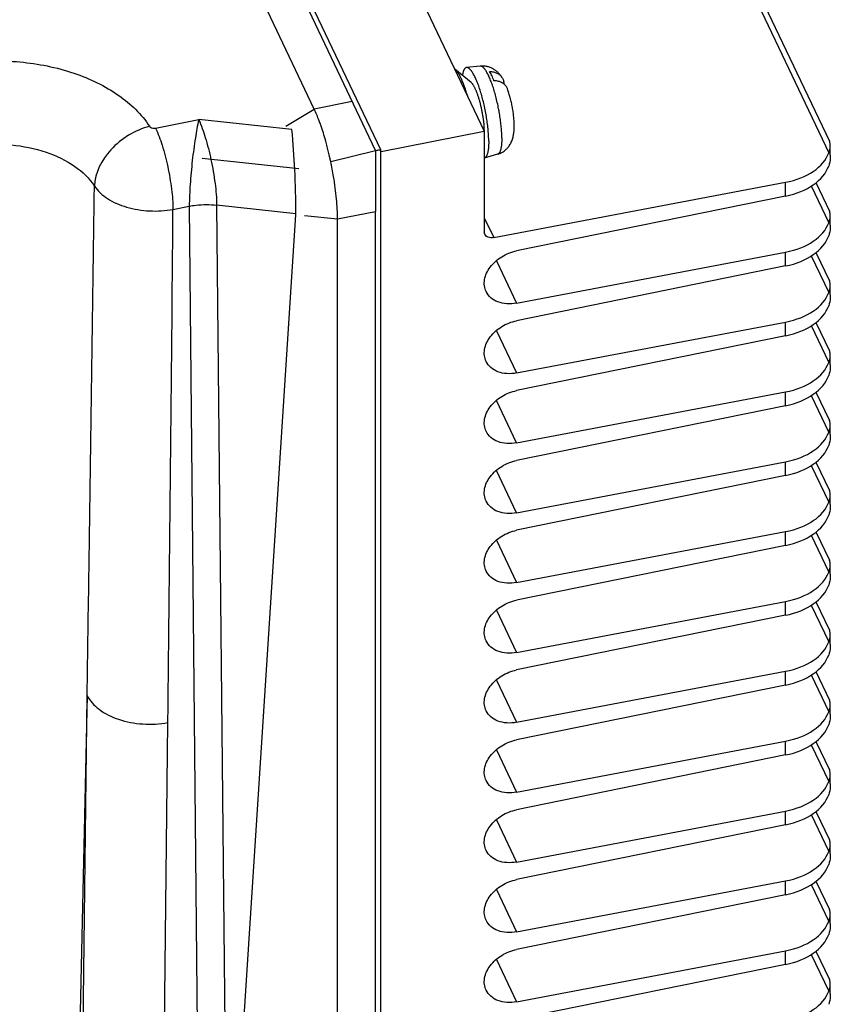
# Paper-space layout '10004648040_1_4' of a CAD drawing. Units: inches. Extents: x 0 to 34, y 0 to 22.
# Drawn here: x 23 to 26.2, y 10 to 13.9 of the extents above; entities that cross this region are included whole.
import ezdxf

# ---------------------------------------------------------------- set-up
doc = ezdxf.new("R2010")
doc.units = ezdxf.units.IN
doc.header["$LTSCALE"] = 1.87
doc.header["$MEASUREMENT"] = 0
doc.layers.get('0').update_dxf_attribs({"linetype": 'CONTINUOUS'})

psp = doc.layouts.new('10004648040_1_4')

# ---------------------------------------------------------------- linework, layer by layer
at = {"color": 7, "linetype": 'CONTINUOUS'}
for p, q in [((22.1701, 19.0147), (24.7945, 13.4969)), ((24.3857, 13.4233), (21.7475, 18.9699)), ((24.1221, 13.585), (21.6565, 18.7689)), ((24.3648, 13.421), (21.8071, 18.7984)), ((23.6053, 18.7755), (26.1566, 13.4115)), ((23.6631, 18.7061), (26.1593, 13.458)), ((24.7785, 13.7547), (24.7244, 13.749)), ((24.7427, 13.6896), (24.6787, 13.7424)), ((24.2727, 13.6146), (24.1221, 13.585)), ((24.0092, 13.5176), (24.1221, 13.585)), ((23.4944, 13.5097), (23.6654, 13.5433)), ((24.0341, 13.5035), (23.6654, 13.5433)), ((24.3869, 13.4168), (24.7945, 13.4969)), ((24.7945, 13.4969), (24.7945, 13.0994)), ((24.7953, 13.4967), (24.7947, 13.5108)), ((26.163, 13.4027), (26.163, 13.4408)), ((24.1872, 13.3775), (24.3648, 13.421)), ((24.3648, 13.421), (24.3648, 13.1797)), ((24.3857, 13.4233), (24.3857, 13.4232)), ((24.3857, 8.313), (24.3857, 13.4232)), ((24.847, 13.4062), (24.7947, 13.391)), ((24.8318, 13.0766), (25.9861, 13.2953)), ((25.9861, 13.2407), (25.9861, 13.2953)), ((26.0873, 13.281), (26.1566, 13.1352)), ((26.1059, 13.2939), (26.1593, 13.1818)), ((25.9861, 13.2407), (24.9225, 13.0243)), ((23.5634, 13.1883), (23.6279, 13.201)), ((23.6279, 13.201), (23.6753, 8.3549)), ((24.0498, 13.1711), (23.7361, 13.205)), ((23.7361, 13.205), (23.7777, 8.9561)), ((23.7777, 8.9561), (24.0497, 13.1668)), ((24.084, 13.1643), (24.2142, 13.1502)), ((24.2142, 13.1502), (24.3648, 13.1797)), ((24.3648, 8.2789), (24.3648, 13.1797)), ((26.163, 13.1264), (26.163, 13.1645)), ((24.2142, 8.4906), (24.2142, 13.1502)), ((24.7945, 13.155), (24.8318, 13.0766)), ((24.7966, 13.0899), (24.7945, 13.0994)), ((24.9225, 12.8175), (25.9861, 13.0191)), ((25.9861, 12.9645), (25.9861, 13.0191)), ((26.1059, 13.0177), (26.1593, 12.9055)), ((24.8429, 12.9847), (24.9225, 12.8175)), ((26.0873, 13.0047), (26.1566, 12.8589)), ((25.9861, 12.9645), (24.9225, 12.748)), ((26.163, 12.8501), (26.163, 12.8882)), ((24.9225, 12.5412), (25.9861, 12.7428)), ((25.9861, 12.6882), (25.9861, 12.7428)), ((26.1059, 12.7414), (26.1593, 12.6293)), ((24.8429, 12.7084), (24.9225, 12.5412)), ((26.0873, 12.7284), (26.1566, 12.5827)), ((25.9861, 12.6882), (24.9225, 12.4717)), ((26.163, 12.5739), (26.163, 12.612)), ((24.9225, 12.265), (25.9861, 12.4666)), ((25.9861, 12.412), (25.9861, 12.4666)), ((26.1059, 12.4652), (26.1593, 12.353)), ((24.9225, 12.265), (24.8429, 12.4322)), ((26.0873, 12.4522), (26.1566, 12.3064)), ((25.9861, 12.412), (24.9225, 12.1955)), ((26.163, 12.2976), (26.163, 12.3357)), ((24.9225, 11.9887), (25.9861, 12.1903)), ((25.9861, 12.1357), (25.9861, 12.1903)), ((26.1059, 12.1889), (26.1593, 12.0767)), ((24.9225, 11.9887), (24.8429, 12.1559)), ((26.0873, 12.1759), (26.1566, 12.0302)), ((25.9861, 12.1357), (24.9225, 11.9192)), ((26.163, 12.0214), (26.163, 12.0595)), ((24.8429, 11.8797), (24.9225, 11.7125)), ((24.9225, 11.7125), (25.9861, 11.914)), ((25.9861, 11.8594), (25.9861, 11.914)), ((26.0873, 11.8997), (26.1566, 11.7539)), ((26.1059, 11.9127), (26.1593, 11.8005)), ((25.9861, 11.8594), (24.9225, 11.643)), ((26.163, 11.7451), (26.163, 11.7832)), ((24.8429, 11.6034), (24.9225, 11.4362)), ((24.9225, 11.4362), (25.9861, 11.6378)), ((25.9861, 11.5832), (25.9861, 11.6378)), ((26.0873, 11.6234), (26.1566, 11.4776)), ((26.1059, 11.6364), (26.1593, 11.5242)), ((25.9861, 11.5832), (24.9225, 11.3667)), ((26.163, 11.4689), (26.163, 11.5069)), ((24.9225, 11.1599), (25.9861, 11.3615)), ((25.9861, 11.3069), (25.9861, 11.3615)), ((26.0873, 11.3472), (26.1566, 11.2014)), ((26.1059, 11.3601), (26.1593, 11.248)), ((24.8429, 11.3271), (24.9225, 11.1599)), ((25.9861, 11.3069), (24.9225, 11.0905)), ((23.2238, 11.2662), (23.1677, 8.6777)), ((23.1934, 8.6236), (23.2238, 11.2662)), ((26.163, 11.1926), (26.163, 11.2307)), ((23.5129, 8.5141), (23.5433, 11.1588)), ((24.9225, 10.8837), (25.9861, 11.0853)), ((25.9861, 11.0307), (25.9861, 11.0853)), ((26.0873, 11.0709), (26.1566, 10.9251)), ((26.1059, 11.0839), (26.1593, 10.9717)), ((24.8429, 11.0509), (24.9225, 10.8837)), ((25.9861, 11.0307), (24.9225, 10.8142)), ((26.163, 10.9163), (26.163, 10.9544)), ((24.9225, 10.6074), (25.9861, 10.809)), ((25.9861, 10.7544), (25.9861, 10.809)), ((26.0873, 10.7946), (26.1566, 10.6489)), ((26.1059, 10.8076), (26.1593, 10.6955)), ((24.8429, 10.7746), (24.9225, 10.6074)), ((25.9861, 10.7544), (24.9225, 10.5379)), ((26.163, 10.6401), (26.163, 10.6782)), ((24.9225, 10.3312), (25.9861, 10.5328)), ((25.9861, 10.4781), (25.9861, 10.5328)), ((26.0873, 10.5184), (26.1566, 10.3726)), ((26.1059, 10.5314), (26.1593, 10.4192)), ((24.8429, 10.4984), (24.9225, 10.3312)), ((25.9861, 10.4781), (24.9225, 10.2617)), ((26.163, 10.3638), (26.163, 10.4019)), ((24.9225, 10.0549), (25.9861, 10.2565)), ((25.9861, 10.2019), (25.9861, 10.2565)), ((26.0873, 10.2421), (26.1566, 10.0964)), ((26.1059, 10.2551), (26.1593, 10.1429)), ((24.8429, 10.2221), (24.9225, 10.0549)), ((25.9861, 10.2019), (24.9225, 9.9854)), ((26.163, 10.0876), (26.163, 10.1257))]:
    psp.add_line(p, q, dxfattribs=at)
at = {"color": 40, "linetype": 'CONTINUOUS'}
psp.add_line((23.6794, 13.3914), (24.0615, 13.3501), dxfattribs=at)
at = {"color": 7, "linetype": 'CONTINUOUS'}
for centre, radius, start, end in [((22.8194, 13.0878), 1.3981, 9.4607, 11.9593), ((-631.3683, 18.6615), 654.9546, 359.3436429, 359.5212004)]:
    psp.add_arc(centre, radius, start, end, dxfattribs=at)
for centre, major_axis, ratio, start_param, end_param in [((25.913, 13.449), (0.25, -0.0027), 0.640789, 5.016046, 6.063486), ((25.913, 13.3944), (0.25, 0.0027), 0.644697, -1.281144, -0.233703), ((23.5285, 13.2232), (0.5209, -0.0595), 0.349945, 0.017246, 0.040667), ((25.913, 13.1728), (0.25, -0.0027), 0.640789, 5.016046, 6.063486), ((25.913, 13.1181), (0.25, 0.0027), 0.644697, -1.281144, -0.233703), ((25.913, 12.8965), (0.25, -0.0027), 0.640789, 5.016046, 6.063486), ((25.913, 12.8419), (0.25, 0.0027), 0.644697, -1.281144, -0.233703), ((25.913, 12.6202), (0.25, -0.0027), 0.640789, 5.016046, 6.063486), ((25.913, 12.5656), (0.25, 0.0027), 0.644697, -1.281144, -0.233703), ((25.913, 12.344), (0.25, -0.0027), 0.640789, 5.016046, 6.063486), ((25.913, 12.2894), (0.25, 0.0027), 0.644697, -1.281144, -0.233703), ((25.913, 12.0677), (0.25, -0.0027), 0.640789, 5.016046, 6.063486), ((25.913, 12.0131), (0.25, 0.0027), 0.644697, -1.281144, -0.233703), ((25.913, 11.7915), (0.25, -0.0027), 0.640789, 5.016046, 6.063486), ((25.913, 11.7369), (0.25, 0.0027), 0.644697, -1.281144, -0.233703), ((25.913, 11.5152), (0.25, -0.0027), 0.640789, 5.016046, 6.063486), ((25.913, 11.4606), (0.25, 0.0027), 0.644697, -1.281144, -0.233703), ((25.913, 11.2389), (0.25, -0.0027), 0.640789, 5.016046, 6.063486), ((25.913, 11.1843), (0.25, 0.0027), 0.644697, -1.281144, -0.233703), ((25.913, 10.9627), (0.25, -0.0027), 0.640789, 5.016046, 6.063486), ((25.913, 10.9081), (0.25, 0.0027), 0.644697, -1.281144, -0.233703), ((25.913, 10.6864), (0.25, -0.0027), 0.640789, 5.016046, 6.063486), ((25.913, 10.6318), (0.25, 0.0027), 0.644697, -1.281144, -0.233703), ((25.913, 10.4102), (0.25, -0.0027), 0.640789, 5.016046, 6.063486), ((25.913, 10.3556), (0.25, 0.0027), 0.644697, -1.281144, -0.233703), ((25.913, 10.1339), (0.25, -0.0027), 0.640789, 5.016046, 6.063486)]:
    psp.add_ellipse(centre, major_axis=major_axis, ratio=ratio, start_param=start_param, end_param=end_param, dxfattribs=at)
for points, knots in [([(22.2102, 13.35), (22.2099, 13.3742), (22.2159, 13.424), (22.2447, 13.4954), (22.292, 13.5621), (22.3802, 13.645), (22.5284, 13.7247), (22.7354, 13.7751), (22.9566, 13.7795), (23.168, 13.7369), (23.3472, 13.6522), (23.4392, 13.5648), (23.4705, 13.5169)], [0, 0, 0, 0, 0.04729, 0.096385, 0.148774, 0.205369, 0.331409, 0.471548, 0.617522, 0.759415, 0.888443, 1, 1, 1, 1]), ([(24.7244, 13.749), (24.7239, 13.749), (24.7229, 13.7488), (24.7215, 13.7483), (24.7202, 13.7476), (24.7189, 13.7466), (24.7177, 13.7455), (24.7165, 13.7441), (24.7153, 13.7425), (24.7143, 13.7407), (24.7133, 13.7386), (24.7123, 13.7364), (24.7114, 13.7339), (24.7102, 13.7303), (24.709, 13.7252), (24.7082, 13.7209), (24.7078, 13.7187)], [0, 0, 0, 0, 0.039561, 0.079528, 0.120804, 0.164204, 0.210425, 0.260038, 0.313477, 0.371075, 0.433083, 0.499688, 0.57102, 0.647149, 0.813897, 1, 1, 1, 1]), ([(24.8121, 13.4577), (24.8121, 13.4611), (24.812, 13.468), (24.8116, 13.4787), (24.8109, 13.4899), (24.8097, 13.5055), (24.8074, 13.5258), (24.8045, 13.5464), (24.8016, 13.5631), (24.7985, 13.5801), (24.7941, 13.601), (24.7881, 13.6255), (24.7815, 13.6489), (24.7756, 13.6674), (24.7706, 13.6813), (24.7669, 13.691), (24.7632, 13.7), (24.7594, 13.7084), (24.7556, 13.7161), (24.7519, 13.7231), (24.7481, 13.7293), (24.745, 13.7339), (24.7425, 13.7372), (24.7407, 13.7393), (24.739, 13.7413), (24.7372, 13.743), (24.7355, 13.7446), (24.7338, 13.7459), (24.7322, 13.747), (24.7305, 13.7479), (24.7289, 13.7485), (24.7274, 13.7489), (24.7259, 13.7491), (24.7249, 13.7491), (24.7244, 13.749)], [0, 0, 0, 0, 0.032488, 0.06666, 0.102335, 0.139342, 0.216678, 0.297236, 0.338246, 0.379481, 0.461842, 0.542748, 0.62066, 0.694112, 0.728738, 0.761751, 0.793003, 0.822365, 0.849714, 0.874952, 0.897995, 0.918789, 0.928337, 0.937317, 0.945734, 0.953597, 0.960921, 0.967725, 0.974037, 0.979895, 0.985348, 0.990462, 0.995314, 1, 1, 1, 1]), ([(24.8646, 13.7101), (24.8635, 13.7117), (24.8613, 13.7149), (24.8566, 13.7211), (24.8499, 13.7286), (24.8423, 13.7354), (24.8355, 13.7403), (24.83, 13.7437), (24.8242, 13.7468), (24.8181, 13.7494), (24.8119, 13.7516), (24.8032, 13.7539), (24.792, 13.7554), (24.783, 13.7552), (24.7785, 13.7547)], [0, 0, 0, 0, 0.055868, 0.112481, 0.228908, 0.350169, 0.412514, 0.475814, 0.539896, 0.604612, 0.669835, 0.735455, 0.867397, 1, 1, 1, 1]), ([(24.8639, 13.4711), (24.8639, 13.4744), (24.8638, 13.4812), (24.8634, 13.4916), (24.8627, 13.5025), (24.8615, 13.5177), (24.8593, 13.5374), (24.8564, 13.5574), (24.8537, 13.5738), (24.8506, 13.5902), (24.8463, 13.6106), (24.8405, 13.6345), (24.8341, 13.6572), (24.8283, 13.6753), (24.8235, 13.6888), (24.8199, 13.6982), (24.8162, 13.707), (24.8126, 13.7152), (24.8089, 13.7226), (24.8052, 13.7294), (24.8016, 13.7355), (24.7986, 13.74), (24.7962, 13.7431), (24.7944, 13.7453), (24.7927, 13.7472), (24.791, 13.7489), (24.7893, 13.7504), (24.7877, 13.7516), (24.7861, 13.7527), (24.7845, 13.7536), (24.7829, 13.7542), (24.7814, 13.7546), (24.7799, 13.7548), (24.7789, 13.7548), (24.7785, 13.7547)], [0, 0, 0, 0, 0.032488, 0.06666, 0.102335, 0.139342, 0.216678, 0.297236, 0.338246, 0.379481, 0.461842, 0.542748, 0.62066, 0.694112, 0.728738, 0.761751, 0.793003, 0.822365, 0.849714, 0.874952, 0.897995, 0.918789, 0.928337, 0.937317, 0.945734, 0.953597, 0.960921, 0.967725, 0.974037, 0.979895, 0.985348, 0.990462, 0.995314, 1, 1, 1, 1]), ([(24.7291, 13.6348), (24.7272, 13.6413), (24.7234, 13.6539), (24.7172, 13.6721), (24.7118, 13.6863), (24.7074, 13.6968), (24.7041, 13.704), (24.7008, 13.7107), (24.6976, 13.7169), (24.6944, 13.7226), (24.6912, 13.7277), (24.688, 13.7322), (24.6849, 13.7362), (24.6819, 13.7396), (24.6798, 13.7415), (24.6787, 13.7424)], [0, 0, 0, 0, 0.170076, 0.330564, 0.479488, 0.549052, 0.615082, 0.67739, 0.735824, 0.790251, 0.840558, 0.88668, 0.928596, 0.96633, 1, 1, 1, 1]), ([(24.8328, 13.697), (24.8315, 13.7005), (24.8287, 13.7073), (24.8244, 13.7169), (24.8201, 13.7255), (24.8171, 13.7308), (24.8156, 13.7333)], [0, 0, 0, 0, 0.281489, 0.542962, 0.782879, 1, 1, 1, 1]), ([(24.8156, 13.7333), (24.8182, 13.7333), (24.8233, 13.733), (24.8309, 13.7318), (24.838, 13.7298), (24.8446, 13.7272), (24.8507, 13.7238), (24.8561, 13.7199), (24.8608, 13.7153), (24.8634, 13.7119), (24.8646, 13.7101)], [0, 0, 0, 0, 0.139362, 0.274535, 0.40516, 0.531319, 0.653296, 0.771557, 0.886825, 1, 1, 1, 1]), ([(24.8646, 13.7101), (24.8658, 13.7083), (24.868, 13.7044), (24.8703, 13.698), (24.8717, 13.6914), (24.872, 13.6868), (24.872, 13.6845)], [0, 0, 0, 0, 0.247229, 0.494671, 0.744954, 1, 1, 1, 1]), ([(24.7947, 13.5108), (24.7945, 13.5151), (24.7938, 13.5238), (24.7924, 13.5372), (24.7905, 13.551), (24.7882, 13.5651), (24.7855, 13.5792), (24.7824, 13.5932), (24.7791, 13.6069), (24.7755, 13.6201), (24.7716, 13.6326), (24.7676, 13.6443), (24.7641, 13.6534), (24.7612, 13.6602), (24.7591, 13.6648), (24.757, 13.6692), (24.7549, 13.6732), (24.7528, 13.6768), (24.7508, 13.6801), (24.7487, 13.683), (24.7467, 13.6856), (24.7448, 13.6878), (24.7434, 13.689), (24.7427, 13.6896)], [0, 0, 0, 0, 0.068082, 0.139637, 0.21379, 0.289599, 0.366106, 0.442341, 0.517337, 0.590149, 0.659865, 0.72562, 0.78662, 0.815111, 0.842156, 0.867678, 0.891618, 0.913922, 0.934544, 0.95346, 0.970662, 0.986159, 1, 1, 1, 1]), ([(24.8865, 13.6645), (24.8861, 13.6657), (24.8851, 13.668), (24.8834, 13.6714), (24.8813, 13.6747), (24.879, 13.6777), (24.8764, 13.6806), (24.8735, 13.6833), (24.8703, 13.6858), (24.8657, 13.6888), (24.8594, 13.692), (24.8511, 13.6948), (24.8422, 13.6966), (24.836, 13.697), (24.8328, 13.697)], [0, 0, 0, 0, 0.057049, 0.114073, 0.17128, 0.228865, 0.28702, 0.345926, 0.405744, 0.466619, 0.59189, 0.722453, 0.858591, 1, 1, 1, 1]), ([(24.9131, 13.518), (24.9131, 13.5209), (24.913, 13.5266), (24.9125, 13.5384), (24.9113, 13.5537), (24.909, 13.5724), (24.9059, 13.5915), (24.902, 13.6106), (24.8975, 13.6293), (24.8932, 13.6444), (24.8895, 13.6561), (24.8875, 13.6617), (24.8865, 13.6645)], [0, 0, 0, 0, 0.05669, 0.115327, 0.237155, 0.363883, 0.493979, 0.624972, 0.754395, 0.879971, 0.940759, 1, 1, 1, 1]), ([(24.1477, 13.5216), (24.1457, 13.5275), (24.1379, 13.5489), (24.1292, 13.57), (24.1221, 13.585)], [0, 0, 0, 0, 0.270208, 1, 1, 1, 1]), ([(23.4705, 13.5169), (23.4415, 13.5091), (23.3855, 13.4843), (23.2977, 13.4138), (23.2538, 13.3329), (23.2527, 13.2804)], [0, 0, 0, 0, 0.265898, 0.533974, 1, 1, 1, 1]), ([(23.4705, 13.5169), (23.4715, 13.5154), (23.478, 13.5094), (23.4878, 13.5084), (23.4944, 13.5097)], [0, 0, 0, 0, 0.214518, 1, 1, 1, 1]), ([(23.6654, 13.5433), (23.6599, 13.5194), (23.6505, 13.4657), (23.639, 13.3802), (23.6309, 13.2901), (23.6281, 13.2296), (23.6279, 13.201)], [0, 0, 0, 0, 0.213377, 0.473974, 0.750864, 1, 1, 1, 1]), ([(23.6654, 13.5433), (23.6756, 13.5204), (23.6936, 13.4679), (23.7152, 13.3834), (23.7306, 13.294), (23.7359, 13.2336), (23.7361, 13.205)], [0, 0, 0, 0, 0.216861, 0.477915, 0.753187, 1, 1, 1, 1]), ([(24.1735, 13.4361), (24.1715, 13.4436), (24.1638, 13.4724), (24.155, 13.5009), (24.1477, 13.5216)], [0, 0, 0, 0, 0.26138, 1, 1, 1, 1]), ([(24.847, 13.4062), (24.85, 13.4071), (24.8561, 13.4092), (24.8647, 13.4134), (24.8714, 13.4177), (24.8764, 13.4216), (24.88, 13.4246), (24.8834, 13.4279), (24.8866, 13.4313), (24.8896, 13.4348), (24.8933, 13.4396), (24.8966, 13.4447), (24.8995, 13.4499), (24.9021, 13.4551), (24.9048, 13.4617), (24.9074, 13.4697), (24.9094, 13.4776), (24.9108, 13.4855), (24.9117, 13.4921), (24.9123, 13.4974), (24.9127, 13.5028), (24.913, 13.5097), (24.9131, 13.5152), (24.9131, 13.518)], [0, 0, 0, 0, 0.068385, 0.13651, 0.204371, 0.238159, 0.271802, 0.305275, 0.338546, 0.371579, 0.404335, 0.468856, 0.50055, 0.531802, 0.592972, 0.652383, 0.710386, 0.767514, 0.824441, 0.853059, 0.881883, 0.94031, 1, 1, 1, 1]), ([(23.4944, 13.5097), (23.5048, 13.4878), (23.5231, 13.4374), (23.5439, 13.3565), (23.5585, 13.2717), (23.5632, 13.215), (23.5634, 13.1883)], [0, 0, 0, 0, 0.220341, 0.485068, 0.757597, 1, 1, 1, 1]), ([(24.0498, 13.1711), (24.0497, 13.229), (24.0459, 13.3399), (24.0394, 13.4507), (24.0341, 13.5035)], [0, 0, 0, 0, 0.522032, 1, 1, 1, 1]), ([(22.4464, 13.1736), (22.4461, 13.1891), (22.45, 13.2209), (22.4754, 13.2838), (22.5402, 13.3545), (22.6499, 13.4132), (22.7824, 13.4456), (22.9239, 13.4484), (23.0591, 13.4212), (23.1738, 13.367), (23.2327, 13.3111), (23.2527, 13.2804)], [0, 0, 0, 0, 0.047318, 0.096443, 0.204935, 0.331043, 0.471259, 0.617312, 0.759283, 0.888382, 1, 1, 1, 1]), ([(24.1872, 13.3775), (24.1862, 13.3824), (24.1819, 13.402), (24.1772, 13.4216), (24.1735, 13.4361)], [0, 0, 0, 0, 0.252548, 1, 1, 1, 1]), ([(24.8121, 13.4577), (24.8121, 13.453), (24.812, 13.4463), (24.8115, 13.4374), (24.811, 13.4314), (24.8104, 13.4257), (24.8096, 13.4203), (24.8087, 13.4154), (24.8076, 13.4109), (24.8065, 13.4068), (24.8052, 13.4032), (24.8037, 13.4), (24.8022, 13.3972), (24.8005, 13.3949), (24.7987, 13.3931), (24.7968, 13.3918), (24.7954, 13.3912), (24.7947, 13.391)], [0, 0, 0, 0, 0.193463, 0.283419, 0.36853, 0.448624, 0.523585, 0.593316, 0.657755, 0.716888, 0.770753, 0.819455, 0.863232, 0.902462, 0.937718, 0.969847, 1, 1, 1, 1]), ([(24.8639, 13.4711), (24.8639, 13.4666), (24.8637, 13.46), (24.8633, 13.4514), (24.8628, 13.4455), (24.8622, 13.44), (24.8614, 13.4348), (24.8605, 13.43), (24.8595, 13.4256), (24.8584, 13.4216), (24.8571, 13.4181), (24.8557, 13.415), (24.8542, 13.4123), (24.8526, 13.4101), (24.8509, 13.4083), (24.849, 13.407), (24.8476, 13.4064), (24.847, 13.4062)], [0, 0, 0, 0, 0.193463, 0.283419, 0.36853, 0.448624, 0.523585, 0.593316, 0.657755, 0.716888, 0.770753, 0.819455, 0.863232, 0.902462, 0.937718, 0.969847, 1, 1, 1, 1]), ([(26.1566, 13.4115), (26.1577, 13.4143), (26.1609, 13.4237), (26.163, 13.4337), (26.163, 13.4408)], [0, 0, 0, 0, 0.296939, 1, 1, 1, 1]), ([(26.163, 13.4408), (26.163, 13.4423), (26.1628, 13.4482), (26.1611, 13.4541), (26.1593, 13.458)], [0, 0, 0, 0, 0.263271, 1, 1, 1, 1]), ([(24.3648, 13.421), (24.3679, 13.4216), (24.373, 13.4225), (24.3798, 13.4236), (24.3833, 13.4236), (24.3855, 13.4237), (24.3857, 13.4233)], [0, 0, 0, 0, 0.444379, 0.756318, 0.933033, 1, 1, 1, 1]), ([(26.163, 13.4027), (26.163, 13.3988), (26.1626, 13.3843), (26.1602, 13.3698), (26.1566, 13.3597)], [0, 0, 0, 0, 0.266973, 1, 1, 1, 1]), ([(24.2142, 13.1502), (24.2142, 13.1765), (24.2108, 13.2325), (24.2034, 13.2882), (24.1985, 13.3176)], [0, 0, 0, 0, 0.468633, 1, 1, 1, 1]), ([(23.2238, 11.2662), (23.2264, 11.434), (23.2367, 12.1054), (23.2461, 12.7768), (23.2527, 13.2804)], [0, 0, 0, 0, 0.249937, 1, 1, 1, 1]), ([(23.2527, 13.2804), (23.2659, 13.2608), (23.3055, 13.2256), (23.3817, 13.1931), (23.4708, 13.1788), (23.5329, 13.1827), (23.5634, 13.1883)], [0, 0, 0, 0, 0.208992, 0.454802, 0.725358, 1, 1, 1, 1]), ([(23.6279, 13.201), (23.6367, 13.2027), (23.6725, 13.2079), (23.7091, 13.208), (23.7361, 13.205)], [0, 0, 0, 0, 0.247469, 1, 1, 1, 1]), ([(26.1566, 13.1352), (26.1577, 13.138), (26.1609, 13.1475), (26.163, 13.1575), (26.163, 13.1645)], [0, 0, 0, 0, 0.296939, 1, 1, 1, 1]), ([(26.163, 13.1645), (26.163, 13.1661), (26.1628, 13.172), (26.1611, 13.1778), (26.1593, 13.1818)], [0, 0, 0, 0, 0.263271, 1, 1, 1, 1]), ([(26.163, 13.1264), (26.163, 13.1225), (26.1626, 13.1081), (26.1602, 13.0935), (26.1566, 13.0835)], [0, 0, 0, 0, 0.266973, 1, 1, 1, 1]), ([(24.8318, 13.0766), (24.8247, 13.0752), (24.8108, 13.0753), (24.7992, 13.0844), (24.7966, 13.0899)], [0, 0, 0, 0, 0.544958, 1, 1, 1, 1]), ([(24.8017, 12.8631), (24.7983, 12.8702), (24.7938, 12.8859), (24.795, 12.9205), (24.8165, 12.9643), (24.8623, 13.0042), (24.9018, 13.0201), (24.9225, 13.0243)], [0, 0, 0, 0, 0.103563, 0.211802, 0.451143, 0.721179, 1, 1, 1, 1]), ([(26.1566, 12.8589), (26.1577, 12.8617), (26.1609, 12.8712), (26.163, 12.8812), (26.163, 12.8882)], [0, 0, 0, 0, 0.296939, 1, 1, 1, 1]), ([(26.163, 12.8882), (26.163, 12.8898), (26.1628, 12.8957), (26.1611, 12.9016), (26.1593, 12.9055)], [0, 0, 0, 0, 0.263271, 1, 1, 1, 1]), ([(24.9225, 12.8175), (24.9097, 12.8151), (24.8845, 12.8132), (24.8488, 12.8202), (24.8194, 12.8367), (24.8061, 12.8539), (24.8017, 12.8631)], [0, 0, 0, 0, 0.282348, 0.542548, 0.779132, 1, 1, 1, 1]), ([(26.163, 12.8501), (26.163, 12.8463), (26.1626, 12.8318), (26.1602, 12.8172), (26.1566, 12.8072)], [0, 0, 0, 0, 0.266973, 1, 1, 1, 1]), ([(24.8017, 12.5869), (24.7983, 12.5939), (24.7938, 12.6097), (24.795, 12.6443), (24.8165, 12.6881), (24.8623, 12.7279), (24.9018, 12.7438), (24.9225, 12.748)], [0, 0, 0, 0, 0.103563, 0.211802, 0.451143, 0.721179, 1, 1, 1, 1]), ([(26.163, 12.612), (26.163, 12.6135), (26.1628, 12.6195), (26.1611, 12.6253), (26.1593, 12.6293)], [0, 0, 0, 0, 0.263271, 1, 1, 1, 1]), ([(24.9225, 12.5412), (24.9097, 12.5388), (24.8845, 12.5369), (24.8488, 12.5439), (24.8194, 12.5605), (24.8061, 12.5777), (24.8017, 12.5869)], [0, 0, 0, 0, 0.282348, 0.542548, 0.779132, 1, 1, 1, 1]), ([(26.1566, 12.5827), (26.1577, 12.5855), (26.1609, 12.595), (26.163, 12.6049), (26.163, 12.612)], [0, 0, 0, 0, 0.296939, 1, 1, 1, 1]), ([(26.163, 12.5739), (26.163, 12.57), (26.1626, 12.5555), (26.1602, 12.541), (26.1566, 12.531)], [0, 0, 0, 0, 0.266973, 1, 1, 1, 1]), ([(24.8017, 12.3106), (24.7983, 12.3177), (24.7938, 12.3334), (24.795, 12.368), (24.8165, 12.4118), (24.8623, 12.4517), (24.9018, 12.4675), (24.9225, 12.4717)], [0, 0, 0, 0, 0.10356, 0.211797, 0.451136, 0.721174, 1, 1, 1, 1]), ([(26.163, 12.3357), (26.163, 12.3373), (26.1628, 12.3432), (26.1611, 12.3491), (26.1593, 12.353)], [0, 0, 0, 0, 0.263271, 1, 1, 1, 1]), ([(24.9225, 12.265), (24.9097, 12.2625), (24.8845, 12.2607), (24.8488, 12.2676), (24.8194, 12.2842), (24.8061, 12.3014), (24.8017, 12.3106)], [0, 0, 0, 0, 0.282351, 0.542549, 0.779131, 1, 1, 1, 1]), ([(26.1566, 12.3064), (26.1577, 12.3092), (26.1609, 12.3187), (26.163, 12.3287), (26.163, 12.3357)], [0, 0, 0, 0, 0.296939, 1, 1, 1, 1]), ([(26.163, 12.2976), (26.163, 12.2938), (26.1626, 12.2793), (26.1602, 12.2647), (26.1566, 12.2547)], [0, 0, 0, 0, 0.266973, 1, 1, 1, 1]), ([(24.8017, 12.0343), (24.7983, 12.0414), (24.7938, 12.0572), (24.795, 12.0918), (24.8165, 12.1355), (24.8623, 12.1754), (24.9018, 12.1913), (24.9225, 12.1955)], [0, 0, 0, 0, 0.10356, 0.211797, 0.451136, 0.721174, 1, 1, 1, 1]), ([(26.163, 12.0595), (26.163, 12.061), (26.1628, 12.0669), (26.1611, 12.0728), (26.1593, 12.0767)], [0, 0, 0, 0, 0.263271, 1, 1, 1, 1]), ([(24.9225, 11.9887), (24.9097, 11.9863), (24.8845, 11.9844), (24.8488, 11.9914), (24.8194, 12.008), (24.8061, 12.0252), (24.8017, 12.0343)], [0, 0, 0, 0, 0.282351, 0.542549, 0.779131, 1, 1, 1, 1]), ([(26.1566, 12.0302), (26.1577, 12.033), (26.1609, 12.0424), (26.163, 12.0524), (26.163, 12.0595)], [0, 0, 0, 0, 0.296939, 1, 1, 1, 1]), ([(26.163, 12.0214), (26.163, 12.0175), (26.1626, 12.003), (26.1602, 11.9885), (26.1566, 11.9784)], [0, 0, 0, 0, 0.266973, 1, 1, 1, 1]), ([(24.8017, 11.7581), (24.7983, 11.7652), (24.7938, 11.7809), (24.795, 11.8155), (24.8165, 11.8593), (24.8623, 11.8992), (24.9018, 11.915), (24.9225, 11.9192)], [0, 0, 0, 0, 0.103563, 0.211802, 0.451143, 0.721179, 1, 1, 1, 1]), ([(26.163, 11.7832), (26.163, 11.7848), (26.1628, 11.7907), (26.1611, 11.7965), (26.1593, 11.8005)], [0, 0, 0, 0, 0.263271, 1, 1, 1, 1]), ([(26.1566, 11.7539), (26.1577, 11.7567), (26.1609, 11.7662), (26.163, 11.7762), (26.163, 11.7832)], [0, 0, 0, 0, 0.296939, 1, 1, 1, 1]), ([(24.9225, 11.7125), (24.9097, 11.71), (24.8845, 11.7082), (24.8488, 11.7151), (24.8194, 11.7317), (24.8061, 11.7489), (24.8017, 11.7581)], [0, 0, 0, 0, 0.282348, 0.542548, 0.779132, 1, 1, 1, 1]), ([(26.163, 11.7451), (26.163, 11.7412), (26.1626, 11.7268), (26.1602, 11.7122), (26.1566, 11.7022)], [0, 0, 0, 0, 0.266973, 1, 1, 1, 1]), ([(24.8017, 11.4818), (24.7983, 11.4889), (24.7938, 11.5046), (24.795, 11.5392), (24.8165, 11.583), (24.8623, 11.6229), (24.9018, 11.6388), (24.9225, 11.643)], [0, 0, 0, 0, 0.103563, 0.211802, 0.451143, 0.721179, 1, 1, 1, 1]), ([(26.1566, 11.4776), (26.1577, 11.4804), (26.1609, 11.4899), (26.163, 11.4999), (26.163, 11.5069)], [0, 0, 0, 0, 0.296939, 1, 1, 1, 1]), ([(26.163, 11.5069), (26.163, 11.5085), (26.1628, 11.5144), (26.1611, 11.5203), (26.1593, 11.5242)], [0, 0, 0, 0, 0.263271, 1, 1, 1, 1]), ([(24.9225, 11.4362), (24.9097, 11.4338), (24.8845, 11.4319), (24.8488, 11.4389), (24.8194, 11.4554), (24.8061, 11.4726), (24.8017, 11.4818)], [0, 0, 0, 0, 0.282348, 0.542548, 0.779132, 1, 1, 1, 1]), ([(26.163, 11.4689), (26.163, 11.465), (26.1626, 11.4505), (26.1602, 11.4359), (26.1566, 11.4259)], [0, 0, 0, 0, 0.266973, 1, 1, 1, 1]), ([(24.8017, 11.2056), (24.7983, 11.2127), (24.7938, 11.2284), (24.795, 11.263), (24.8165, 11.3068), (24.8623, 11.3466), (24.9018, 11.3625), (24.9225, 11.3667)], [0, 0, 0, 0, 0.103563, 0.211802, 0.451143, 0.721179, 1, 1, 1, 1]), ([(23.2238, 11.2662), (23.2345, 11.2446), (23.2724, 11.2042), (23.3505, 11.1668), (23.4444, 11.1493), (23.5107, 11.1528), (23.5433, 11.1588)], [0, 0, 0, 0, 0.203256, 0.447256, 0.720627, 1, 1, 1, 1]), ([(26.1566, 11.2014), (26.1577, 11.2042), (26.1609, 11.2137), (26.163, 11.2236), (26.163, 11.2307)], [0, 0, 0, 0, 0.296939, 1, 1, 1, 1]), ([(26.163, 11.2307), (26.163, 11.2322), (26.1628, 11.2382), (26.1611, 11.244), (26.1593, 11.248)], [0, 0, 0, 0, 0.263271, 1, 1, 1, 1]), ([(24.9225, 11.1599), (24.9097, 11.1575), (24.8845, 11.1556), (24.8488, 11.1626), (24.8194, 11.1792), (24.8061, 11.1964), (24.8017, 11.2056)], [0, 0, 0, 0, 0.282348, 0.542548, 0.779132, 1, 1, 1, 1]), ([(26.163, 11.1926), (26.163, 11.1887), (26.1626, 11.1742), (26.1602, 11.1597), (26.1566, 11.1497)], [0, 0, 0, 0, 0.266973, 1, 1, 1, 1]), ([(24.8017, 10.9293), (24.7983, 10.9364), (24.7938, 10.9521), (24.795, 10.9867), (24.8165, 11.0305), (24.8623, 11.0704), (24.9018, 11.0862), (24.9225, 11.0905)], [0, 0, 0, 0, 0.103563, 0.211802, 0.451143, 0.721179, 1, 1, 1, 1]), ([(26.1566, 10.9251), (26.1577, 10.9279), (26.1609, 10.9374), (26.163, 10.9474), (26.163, 10.9544)], [0, 0, 0, 0, 0.296939, 1, 1, 1, 1]), ([(26.163, 10.9544), (26.163, 10.956), (26.1628, 10.9619), (26.1611, 10.9678), (26.1593, 10.9717)], [0, 0, 0, 0, 0.263271, 1, 1, 1, 1]), ([(24.9225, 10.8837), (24.9097, 10.8813), (24.8845, 10.8794), (24.8488, 10.8863), (24.8194, 10.9029), (24.8061, 10.9201), (24.8017, 10.9293)], [0, 0, 0, 0, 0.282348, 0.542548, 0.779132, 1, 1, 1, 1]), ([(26.163, 10.9163), (26.163, 10.9125), (26.1626, 10.898), (26.1602, 10.8834), (26.1566, 10.8734)], [0, 0, 0, 0, 0.266973, 1, 1, 1, 1]), ([(24.8017, 10.6531), (24.7983, 10.6601), (24.7938, 10.6759), (24.795, 10.7105), (24.8165, 10.7542), (24.8623, 10.7941), (24.9018, 10.81), (24.9225, 10.8142)], [0, 0, 0, 0, 0.103563, 0.211802, 0.451143, 0.721179, 1, 1, 1, 1]), ([(26.1566, 10.6489), (26.1577, 10.6517), (26.1609, 10.6611), (26.163, 10.6711), (26.163, 10.6782)], [0, 0, 0, 0, 0.296939, 1, 1, 1, 1]), ([(26.163, 10.6782), (26.163, 10.6797), (26.1628, 10.6857), (26.1611, 10.6915), (26.1593, 10.6955)], [0, 0, 0, 0, 0.263271, 1, 1, 1, 1]), ([(24.9225, 10.6074), (24.9097, 10.605), (24.8845, 10.6031), (24.8488, 10.6101), (24.8194, 10.6267), (24.8061, 10.6439), (24.8017, 10.6531)], [0, 0, 0, 0, 0.282348, 0.542548, 0.779132, 1, 1, 1, 1]), ([(26.163, 10.6401), (26.163, 10.6362), (26.1626, 10.6217), (26.1602, 10.6072), (26.1566, 10.5972)], [0, 0, 0, 0, 0.266973, 1, 1, 1, 1]), ([(24.8017, 10.3768), (24.7983, 10.3839), (24.7938, 10.3996), (24.795, 10.4342), (24.8165, 10.478), (24.8623, 10.5179), (24.9018, 10.5337), (24.9225, 10.5379)], [0, 0, 0, 0, 0.103563, 0.211802, 0.451143, 0.721179, 1, 1, 1, 1]), ([(26.1566, 10.3726), (26.1577, 10.3754), (26.1609, 10.3849), (26.163, 10.3949), (26.163, 10.4019)], [0, 0, 0, 0, 0.296939, 1, 1, 1, 1]), ([(26.163, 10.4019), (26.163, 10.4035), (26.1628, 10.4094), (26.1611, 10.4153), (26.1593, 10.4192)], [0, 0, 0, 0, 0.263271, 1, 1, 1, 1]), ([(24.9225, 10.3312), (24.9097, 10.3287), (24.8845, 10.3269), (24.8488, 10.3338), (24.8194, 10.3504), (24.8061, 10.3676), (24.8017, 10.3768)], [0, 0, 0, 0, 0.282348, 0.542548, 0.779132, 1, 1, 1, 1]), ([(26.163, 10.3638), (26.163, 10.3599), (26.1626, 10.3455), (26.1602, 10.3309), (26.1566, 10.3209)], [0, 0, 0, 0, 0.266973, 1, 1, 1, 1]), ([(24.8017, 10.1005), (24.7983, 10.1076), (24.7938, 10.1233), (24.795, 10.1579), (24.8165, 10.2017), (24.8623, 10.2416), (24.9018, 10.2575), (24.9225, 10.2617)], [0, 0, 0, 0, 0.103563, 0.211802, 0.451143, 0.721179, 1, 1, 1, 1]), ([(26.1566, 10.0964), (26.1577, 10.0992), (26.1609, 10.1086), (26.163, 10.1186), (26.163, 10.1257)], [0, 0, 0, 0, 0.296939, 1, 1, 1, 1]), ([(26.163, 10.1257), (26.163, 10.1272), (26.1628, 10.1331), (26.1611, 10.139), (26.1593, 10.1429)], [0, 0, 0, 0, 0.263271, 1, 1, 1, 1]), ([(24.9225, 10.0549), (24.9097, 10.0525), (24.8845, 10.0506), (24.8488, 10.0576), (24.8194, 10.0742), (24.8061, 10.0914), (24.8017, 10.1005)], [0, 0, 0, 0, 0.282348, 0.542548, 0.779132, 1, 1, 1, 1]), ([(26.163, 10.0876), (26.163, 10.0837), (26.1626, 10.0692), (26.1602, 10.0546), (26.1566, 10.0446)], [0, 0, 0, 0, 0.266973, 1, 1, 1, 1])]:
    psp.add_open_spline(points, degree=3, knots=knots, dxfattribs=at)

doc.saveas('drawing.dxf')
